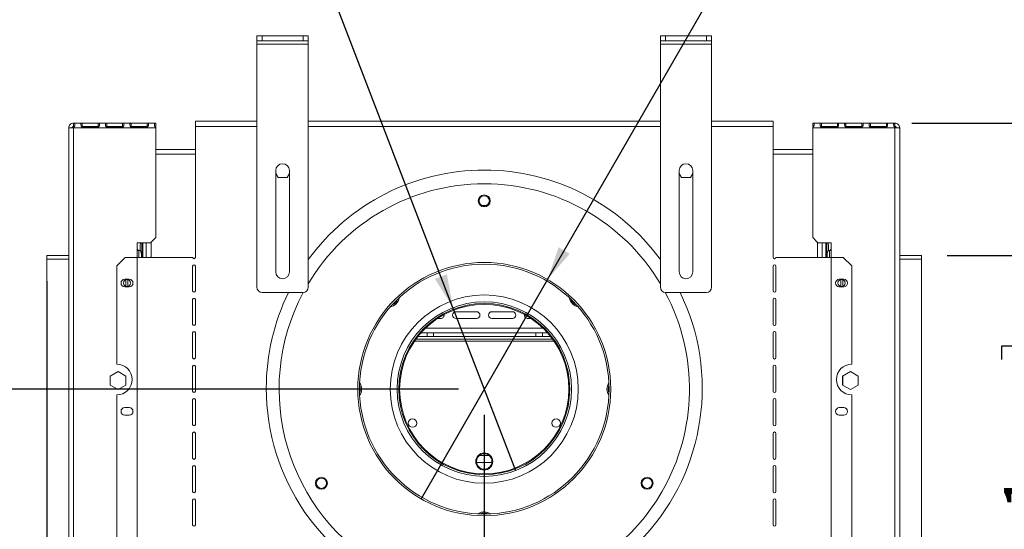
# Model space of a CAD drawing. Units: millimetres. Extents: x 6 to 258, y 9 to 200.
# Drawn here: x 54 to 93, y 39 to 59 of the extents above; entities that cross this region are included whole.
import ezdxf

# ---------------------------------------------------------------- set-up
doc = ezdxf.new("R2010")
doc.units = ezdxf.units.MM
doc.layers.add('FORMAT', color=7, linetype='Continuous')
doc.styles.add('SLDTEXTSTYLE1', font='TXT', dxfattribs={"width": 0.75})
doc.dimstyles.new('SLDDIMSTYLE0', dxfattribs={"dimtxt": 2.645833, "dimasz": 1.3, "dimexe": 0, "dimexo": 0.0625, "dimgap": 0.661458, "dimtad": 1, "dimdec": 6, "dimlfac": 15, "dimrnd": 1e-09, "dimzin": 12, "dimdsep": 46, "dimtxsty": 'SLDTEXTSTYLE1', "dimsah": 1, "dimcen": 0.09, "dimadec": 0, "dimazin": 3, "dimtfac": 1, "dimtdec": 0, "dimtofl": 0, "dimtmove": 0, "dimatfit": 3, "dimfxl": 0, "dimfrac": 2, "dimtolj": 1, "dimtzin": 12, "dimarcsym": 0})
doc.dimstyles.new('SLDDIMSTYLE2', dxfattribs={"dimtxt": 2.645833, "dimasz": 1.3, "dimexe": 0, "dimexo": 0.0625, "dimgap": 0.661458, "dimtad": 1, "dimdec": 0, "dimlfac": 15, "dimrnd": 1e-09, "dimzin": 12, "dimdsep": 46, "dimtxsty": 'SLDTEXTSTYLE1', "dimblk1": 'NONE', "dimsah": 1, "dimcen": 0, "dimadec": 0, "dimazin": 3, "dimtfac": 1, "dimtdec": 0, "dimtmove": 0, "dimatfit": 3, "dimldrblk": 'NONE', "dimfxl": 0, "dimfrac": 2, "dimtolj": 1, "dimtzin": 12, "dimarcsym": 0})

# ---------------------------------------------------------------- blocks, each defined once
blk = doc.blocks.new('_D_4')
at = {"layer": 'FORMAT'}
for p, q in [((89.057, 55.123), (112.43, 55.123)), ((111.43, 29.571), (111.43, 55.123)), ((102.427, 46.006), (102.427, 46.543)), ((102.427, 46.543), (107.366, 46.543)), ((107.366, 46.543), (107.366, 46.006)), ((102.972, 42.661), (106.821, 40.352)), ((102.427, 35.557), (102.427, 35.02)), ((107.366, 35.02), (107.366, 35.557)), ((102.427, 35.02), (107.366, 35.02)), ((90.43, 29.571), (112.43, 29.571))]:
    blk.add_line(p, q, dxfattribs=at)
for points in [[(111.43, 55.123), (111.18, 53.823), (111.68, 53.823)], [(111.43, 29.571), (111.68, 30.871), (111.18, 30.871)]]:
    blk.add_solid(points, dxfattribs=at)
at = {"layer": 'FORMAT', "attachment_point": 1, "rotation": 90, "style": 'SLDTEXTSTYLE1'}
for s, insert, char_height in [('383mm', (108.02, 34.542), 2.6458), ('"', (103.444, 44.243), 2.646), ('16', (104.978, 41.506), 1.8521), ('1', (102.509, 40.138), 1.852), ('15', (103.444, 36.228), 2.6458)]:
    blk.add_mtext(s, dxfattribs=dict(at, insert=insert, char_height=char_height))
blk = doc.blocks.new('_D_5')
at = {"layer": 'FORMAT'}
for p, q in [((90.43, 49.958), (102.569, 49.958)), ((101.569, 29.571), (101.569, 49.958)), ((92.566, 45.91), (92.566, 46.446)), ((92.566, 46.446), (97.505, 46.446)), ((97.505, 46.446), (97.505, 45.91)), ((93.111, 42.564), (96.959, 40.255)), ((92.566, 35.461), (92.566, 34.924)), ((97.505, 34.924), (97.505, 35.461)), ((92.566, 34.924), (97.505, 34.924)), ((90.43, 29.571), (102.569, 29.571))]:
    blk.add_line(p, q, dxfattribs=at)
for points in [[(101.569, 49.958), (101.319, 48.658), (101.819, 48.658)], [(101.569, 29.571), (101.819, 30.871), (101.319, 30.871)]]:
    blk.add_solid(points, dxfattribs=at)
at = {"layer": 'FORMAT', "attachment_point": 1, "rotation": 90, "style": 'SLDTEXTSTYLE1'}
for s, insert, char_height in [('306mm', (98.158, 34.446), 2.6458), ('"', (93.583, 44.147), 2.646), ('16', (95.117, 41.41), 1.8521), ('1', (92.648, 40.041), 1.852), ('12', (93.583, 36.131), 2.6458)]:
    blk.add_mtext(s, dxfattribs=dict(at, insert=insert, char_height=char_height))
blk = doc.blocks.new('_D_6')
at = {"layer": 'FORMAT'}
for p, q in [((55.324, 48.958), (55.324, 18.571)), ((72.377, 43.758), (72.377, 18.571)), ((59.747, 28.574), (59.211, 28.574)), ((59.211, 28.574), (59.211, 23.635)), ((70.197, 28.574), (70.733, 28.574)), ((70.733, 28.574), (70.733, 23.635)), ((66.851, 28.029), (64.542, 24.181)), ((59.211, 23.635), (59.747, 23.635)), ((70.733, 23.635), (70.197, 23.635)), ((55.324, 19.571), (72.377, 19.571))]:
    blk.add_line(p, q, dxfattribs=at)
for points in [[(55.324, 19.571), (56.624, 19.321), (56.624, 19.821)], [(72.377, 19.571), (71.077, 19.821), (71.077, 19.321)]]:
    blk.add_solid(points, dxfattribs=at)
at = {"layer": 'FORMAT', "attachment_point": 1, "style": 'SLDTEXTSTYLE1'}
for s, insert, char_height in [('1', (64.328, 28.492), 1.852), ('"', (68.433, 27.557), 2.646), ('10', (60.418, 27.557), 2.6458), ('16', (65.696, 26.023), 1.8521), ('256mm', (58.732, 22.982), 2.6458)]:
    blk.add_mtext(s, dxfattribs=dict(at, insert=insert, char_height=char_height))
blk = doc.blocks.new('_D_7')
at = {"layer": 'FORMAT'}
for p, q in [((71.377, 44.758), (49.349, 44.758)), ((50.349, 29.571), (50.349, 44.758)), ((41.346, 42.949), (41.346, 43.485)), ((41.346, 43.485), (46.285, 43.485)), ((46.285, 43.485), (46.285, 42.949)), ((41.891, 39.603), (45.739, 37.294)), ((41.346, 33.086), (41.346, 32.55)), ((46.285, 32.55), (46.285, 33.086)), ((41.346, 32.55), (46.285, 32.55)), ((54.324, 29.571), (49.349, 29.571))]:
    blk.add_line(p, q, dxfattribs=at)
for points in [[(50.349, 44.758), (50.099, 43.458), (50.599, 43.458)], [(50.349, 29.571), (50.599, 30.871), (50.099, 30.871)]]:
    blk.add_solid(points, dxfattribs=at)
at = {"layer": 'FORMAT', "attachment_point": 1, "rotation": 90, "style": 'SLDTEXTSTYLE1'}
for s, insert, char_height in [('228mm', (46.938, 31.778), 2.6458), ('"', (42.363, 41.186), 2.646), ('16', (43.897, 38.449), 1.8521), ('15', (41.428, 35.712), 1.8521), ('8', (42.363, 33.757), 2.646)]:
    blk.add_mtext(s, dxfattribs=dict(at, insert=insert, char_height=char_height))
blk = doc.blocks.new('_D_8')
at = {"layer": 'FORMAT', "color": 7}
for p, q in [((82.664, 80.474), (82.932, 80.939)), ((82.932, 80.939), (87.209, 78.47)), ((74.844, 49.03), (92.067, 78.862)), ((87.209, 78.47), (86.941, 78.005)), ((81.463, 77.304), (83.642, 73.38)), ((77.733, 71.933), (77.464, 71.468)), ((77.464, 71.468), (81.741, 68.999)), ((81.741, 68.999), (82.01, 69.463)), ((74.844, 49.03), (69.91, 40.485))]:
    blk.add_line(p, q, dxfattribs=at)
blk.add_solid([(74.844, 49.03), (75.71, 50.031), (75.277, 50.281)], dxfattribs=at)
at = {"layer": 'FORMAT', "color": 7, "attachment_point": 1, "rotation": 60, "style": 'SLDTEXTSTYLE1'}
for s, insert, char_height in [('148mm', (82.92, 69.733), 2.6458), ('"', (82.663, 78.439), 2.646), ('16', (82.623, 75.301), 1.8521), ('13', (79.116, 74.166), 1.8521), ('5', (78.949, 72.005), 2.646), ('%%c', (80.923, 66.274), 2.6458)]:
    blk.add_mtext(s, dxfattribs=dict(at, insert=insert, char_height=char_height))
blk = doc.blocks.new('_NONE')
blk = doc.blocks.new('_D_9')
at = {"layer": 'FORMAT', "color": 7}
for p, q in [((71.154, 47.93), (59.501, 78.158)), ((69.146, 75.975), (65.223, 74.463)), ((69.339, 75.475), (69.146, 75.975)), ((65.223, 74.463), (65.416, 73.962)), ((70.918, 71.379), (71.111, 70.879)), ((71.111, 70.879), (67.188, 69.367)), ((67.188, 69.367), (66.995, 69.867)), ((71.154, 47.93), (73.6, 41.585))]:
    blk.add_line(p, q, dxfattribs=at)
blk.add_solid([(71.154, 47.93), (70.92, 49.233), (70.453, 49.053)], dxfattribs=at)
at = {"layer": 'FORMAT', "color": 7, "char_height": 2.6458, "attachment_point": 1, "rotation": 291.0821, "style": 'SLDTEXTSTYLE1'}
for s, insert in [('%%c', (62.633, 79.365)), ('102mm', (64.07, 75.639)), ('4"', (68.84, 74.563))]:
    blk.add_mtext(s, dxfattribs=dict(at, insert=insert))

msp = doc.modelspace()

# ---------------------------------------------------------------- linework, layer by layer
at = {"color": 7, "linetype": 'Continuous', "lineweight": 15}
for p, q in [((63.51018858, 58.32439594), (63.51018858, 58.52439594)), ((63.51018858, 58.52439594), (63.71018858, 58.52439594)), ((63.71018858, 58.52439594), (63.71018858, 58.32439594)), ((63.71018858, 58.52439594), (65.31018858, 58.52439594)), ((65.31018858, 58.32439594), (65.31018858, 58.52439594)), ((65.31018858, 58.52439594), (65.51018858, 58.52439594)), ((65.51018858, 58.52439594), (65.51018858, 58.32439594)), ((79.24352192, 58.32439594), (79.24352192, 58.52439594)), ((79.24352192, 58.52439594), (79.44352192, 58.52439594)), ((79.44352192, 58.52439594), (79.44352192, 58.32439594)), ((79.44352192, 58.52439594), (81.04352192, 58.52439594)), ((81.04352192, 58.32439594), (81.04352192, 58.52439594)), ((81.04352192, 58.52439594), (81.24352192, 58.52439594)), ((81.24352192, 58.52439594), (81.24352192, 58.32439594)), ((63.71018858, 58.32439594), (63.51018858, 58.32439594)), ((63.51018858, 58.19106261), (63.51018858, 58.32439594)), ((63.51018858, 58.19106261), (65.51018858, 58.19106261)), ((63.51018858, 48.72439594), (63.51018858, 58.19106261)), ((63.71018858, 58.32439594), (65.31018858, 58.32439594)), ((65.51018858, 58.32439594), (65.31018858, 58.32439594)), ((65.51018858, 58.19106261), (65.51018858, 58.32439594)), ((65.51018858, 48.72439594), (65.51018858, 58.19106261)), ((79.44352192, 58.32439594), (79.24352192, 58.32439594)), ((79.24352192, 58.19106261), (79.24352192, 58.32439594)), ((79.24352192, 58.19106261), (81.24352192, 58.19106261)), ((79.24352192, 48.72439594), (79.24352192, 58.19106261)), ((79.44352192, 58.32439594), (81.04352192, 58.32439594)), ((81.24352192, 58.32439594), (81.04352192, 58.32439594)), ((81.24352192, 58.19106261), (81.24352192, 58.32439594)), ((81.24352192, 48.72439594), (81.24352192, 58.19106261)), ((56.17685525, 54.93772927), (56.31018858, 54.93772927)), ((56.17685525, 54.93772927), (56.17685525, 54.92830118)), ((56.17685525, 30.61106261), (56.17685525, 54.92830118)), ((56.36352192, 55.12439594), (59.56352192, 55.12439594)), ((56.36352192, 55.12279898), (56.36352192, 55.12439594)), ((56.36352192, 55.12279898), (56.36352192, 54.99060633)), ((56.36352192, 54.93772927), (56.36352192, 54.96209416)), ((56.36352192, 54.93772927), (59.56352192, 54.93772927)), ((56.36352192, 54.93772927), (56.36352192, 30.61106261)), ((57.31907747, 55.12279898), (56.69685525, 55.12279898)), ((56.69685525, 55.12279898), (56.69685525, 54.99060633)), ((57.31907747, 54.99060633), (56.69685525, 54.99060633)), ((56.69685525, 54.96209416), (57.31907747, 54.96209416)), ((57.31907747, 55.12279898), (57.31907747, 54.99060633)), ((58.27463303, 55.12279898), (57.6524108, 55.12279898)), ((57.6524108, 55.12279898), (57.6524108, 54.99060633)), ((58.27463303, 54.99060633), (57.6524108, 54.99060633)), ((57.6524108, 54.96209416), (58.27463303, 54.96209416)), ((58.27463303, 55.12279898), (58.27463303, 54.99060633)), ((59.23018858, 55.12279898), (58.60796636, 55.12279898)), ((58.60796636, 55.12279898), (58.60796636, 54.99060633)), ((59.23018858, 54.99060633), (58.60796636, 54.99060633)), ((58.60796636, 54.96209416), (59.23018858, 54.96209416)), ((59.23018858, 55.12279898), (59.23018858, 54.99060633)), ((59.56352192, 55.12439594), (59.56352192, 55.12279898)), ((59.56352192, 55.12279898), (59.56352192, 54.99060633)), ((59.56352192, 54.96209416), (59.56352192, 54.93772927)), ((59.56352192, 54.93772927), (59.56352192, 50.65772927)), ((61.11018858, 55.19106261), (61.11018858, 54.99106261)), ((61.11018858, 55.19106261), (63.51018858, 55.19106261)), ((61.11018858, 54.99106261), (61.11018858, 49.89106261)), ((65.51018858, 55.19106261), (79.24352192, 55.19106261)), ((81.24352192, 55.19106261), (83.64352192, 55.19106261)), ((83.64352192, 55.19106261), (83.64352192, 54.99106261)), ((83.64352192, 54.99106261), (83.64352192, 49.89106261)), ((85.19018858, 55.12279898), (85.19018858, 55.12439594)), ((88.39018858, 55.12439594), (85.19018858, 55.12439594)), ((85.19018858, 55.12279898), (85.19018858, 54.99060633)), ((85.19018858, 54.93772927), (85.19018858, 54.96209416)), ((88.39018858, 54.93772927), (85.19018858, 54.93772927)), ((85.19018858, 54.93772927), (85.19018858, 50.65772927)), ((86.14574414, 55.12279898), (85.52352192, 55.12279898)), ((85.52352192, 55.12279898), (85.52352192, 54.99060633)), ((86.14574414, 54.99060633), (85.52352192, 54.99060633)), ((85.52352192, 54.96209416), (86.14574414, 54.96209416)), ((86.14574414, 55.12279898), (86.14574414, 54.99060633)), ((87.10129969, 55.12279898), (86.47907747, 55.12279898)), ((86.47907747, 55.12279898), (86.47907747, 54.99060633)), ((87.10129969, 54.99060633), (86.47907747, 54.99060633)), ((86.47907747, 54.96209416), (87.10129969, 54.96209416)), ((87.10129969, 55.12279898), (87.10129969, 54.99060633)), ((88.05685525, 55.12279898), (87.43463303, 55.12279898)), ((87.43463303, 55.12279898), (87.43463303, 54.99060633)), ((88.05685525, 54.99060633), (87.43463303, 54.99060633)), ((87.43463303, 54.96209416), (88.05685525, 54.96209416)), ((88.05685525, 55.12279898), (88.05685525, 54.99060633)), ((88.39018858, 55.12439594), (88.39018858, 55.12279898)), ((88.39018858, 55.12279898), (88.39018858, 54.99060633)), ((88.39018858, 54.96209416), (88.39018858, 54.93772927)), ((88.39018858, 30.61106261), (88.39018858, 54.93772927)), ((88.57685525, 54.93772927), (88.44352192, 54.93772927)), ((88.57685525, 54.92830118), (88.57685525, 54.93772927)), ((88.57685525, 54.92830118), (88.57685525, 30.61106261)), ((61.11018858, 54.09106261), (59.56352192, 54.09106261)), ((85.19018858, 54.09106261), (83.64352192, 54.09106261)), ((64.24352192, 49.32439594), (64.24352192, 53.27106261)), ((64.335059, 53.00106261), (64.24352192, 53.15960949)), ((64.68531816, 53.00106261), (64.335059, 53.00106261)), ((64.77685525, 53.15960949), (64.68531816, 53.00106261)), ((64.77685525, 53.27106261), (64.77685525, 49.32439594)), ((79.97685525, 49.32439594), (79.97685525, 53.27106261)), ((79.97685525, 53.15960949), (80.06839233, 53.00106261)), ((80.06839233, 53.00106261), (80.4186515, 53.00106261)), ((80.4186515, 53.00106261), (80.51018858, 53.15960949)), ((80.51018858, 53.27106261), (80.51018858, 49.32439594)), ((72.44865745, 51.90439594), (72.30505305, 51.90439594)), ((58.84352192, 48.45772927), (58.84352192, 50.45772927)), ((58.84352192, 50.45772927), (59.36352192, 50.45772927)), ((58.95352192, 50.37690653), (58.95352192, 50.19023986)), ((58.97685525, 50.44856849), (58.97685525, 50.45772927)), ((59.02352192, 50.45772927), (59.02352192, 50.01857319)), ((59.06018858, 50.45772927), (59.06018858, 49.89106261)), ((59.19352192, 50.45772927), (59.19352192, 49.89106261)), ((59.36352192, 50.45772927), (59.56352192, 50.65772927)), ((85.19018858, 50.65772927), (85.39018858, 50.45772927)), ((85.39018858, 50.45772927), (85.91018858, 50.45772927)), ((85.56018858, 50.45772927), (85.56018858, 49.89106261)), ((85.69352192, 50.45772927), (85.69352192, 49.89106261)), ((85.73018858, 50.37176748), (85.73018858, 50.45772927)), ((85.73018858, 50.01857319), (85.73018858, 50.37176748)), ((85.77685525, 50.44856849), (85.77685525, 50.45772927)), ((85.80018858, 50.31463533), (85.80018858, 50.37690653)), ((85.80018858, 50.19023986), (85.80018858, 50.31463533)), ((85.91018858, 50.45772927), (85.91018858, 48.45772927)), ((56.17685525, 49.95772927), (55.32352192, 49.95772927)), ((55.32352192, 49.82439594), (55.32352192, 49.95772927)), ((58.84352192, 50.21106261), (58.89685525, 50.15772927)), ((58.84352192, 50.19106261), (58.85867343, 50.15772927)), ((58.85867343, 50.15772927), (58.91018858, 50.15772927)), ((58.91018858, 50.15772927), (58.96313782, 50.15772927)), ((58.91018858, 49.89106261), (58.91018858, 50.15772927)), ((59.01018858, 50.04354302), (59.01018858, 49.89106261)), ((59.02352192, 50.01857319), (59.06018858, 50.01857319)), ((59.04352192, 50.01106261), (59.04352192, 50.01857319)), ((59.04352192, 49.89106261), (59.04352192, 50.01106261)), ((85.69352192, 50.01857319), (85.73018858, 50.01857319)), ((85.71018858, 50.01857319), (85.71018858, 50.01106261)), ((85.71018858, 50.01106261), (85.71018858, 49.89106261)), ((85.74352192, 49.89106261), (85.74352192, 50.04354302)), ((85.79057268, 50.15772927), (85.84352192, 50.15772927)), ((85.84352192, 50.15772927), (85.84352192, 49.89106261)), ((85.84352192, 50.15772927), (85.89503707, 50.15772927)), ((85.85685525, 50.15772927), (85.91018858, 50.21106261)), ((85.89503707, 50.15772927), (85.91018858, 50.19106261)), ((89.43018858, 49.95772927), (88.57685525, 49.95772927)), ((89.43018858, 49.82439594), (89.43018858, 49.95772927)), ((55.32352192, 49.82439594), (55.32352192, 29.57106261)), ((56.17685525, 49.82439594), (55.32352192, 49.82439594)), ((58.37685525, 49.89106261), (58.04352192, 49.55772927)), ((58.04352192, 45.73106261), (58.04352192, 49.55772927)), ((58.37685525, 49.89106261), (61.00352192, 49.89106261)), ((61.00352192, 49.55106261), (61.00352192, 48.58809964)), ((61.11018858, 48.58809964), (61.11018858, 49.55106261)), ((83.64352192, 48.58809964), (83.64352192, 49.55106261)), ((86.37685525, 49.89106261), (83.75018858, 49.89106261)), ((83.75018858, 49.55106261), (83.75018858, 48.58809964)), ((86.71018858, 49.55772927), (86.37685525, 49.89106261)), ((86.71018858, 45.73106261), (86.71018858, 49.55772927)), ((89.43018858, 49.82439594), (88.57685525, 49.82439594)), ((89.43018858, 29.57106261), (89.43018858, 49.82439594)), ((58.53018858, 49.03772927), (58.35685525, 49.03772927)), ((58.39685525, 49.02305587), (58.39685525, 48.75906934)), ((58.47685525, 48.75508875), (58.47685525, 49.02703646)), ((86.22352192, 49.03772927), (86.39685525, 49.03772927)), ((86.27685525, 49.02703646), (86.27685525, 48.75508875)), ((86.35685525, 48.75906934), (86.35685525, 49.02305587)), ((58.53018858, 48.74439594), (58.35685525, 48.74439594)), ((58.84352192, 36.32439594), (58.84352192, 48.45772927)), ((63.71018858, 48.52439594), (65.31018858, 48.52439594)), ((79.44352192, 48.52439594), (81.04352192, 48.52439594)), ((85.91018858, 48.45772927), (85.91018858, 36.32439594)), ((86.22352192, 48.74439594), (86.39685525, 48.74439594)), ((61.00352192, 48.24809964), (61.00352192, 47.28513668)), ((61.11018858, 47.28513668), (61.11018858, 48.24809964)), ((68.96883039, 48.18727111), (68.92893476, 48.1486721)), ((68.98231029, 48.24112124), (68.96883039, 48.18727111)), ((75.78488011, 48.18727111), (75.7714002, 48.24112124)), ((75.82477574, 48.1486721), (75.78488011, 48.18727111)), ((83.64352192, 47.28513668), (83.64352192, 48.24809964)), ((83.75018858, 48.24809964), (83.75018858, 47.28513668)), ((72.07685525, 47.77439594), (71.27685525, 47.77439594)), ((73.47685525, 47.77439594), (72.67685525, 47.77439594)), ((70.55271161, 47.50772927), (70.67685525, 47.50772927)), ((71.27685525, 47.50772927), (72.07685525, 47.50772927)), ((72.67685525, 47.50772927), (73.47685525, 47.50772927)), ((74.07685525, 47.50772927), (74.20099888, 47.50772927)), ((61.00352192, 46.94513668), (61.00352192, 45.98217372)), ((61.11018858, 45.98217372), (61.11018858, 46.94513668)), ((69.90785242, 46.94725549), (74.84585807, 46.94725549)), ((70.14352192, 46.94725549), (70.14352192, 46.80306261)), ((70.39352192, 46.80306261), (70.39352192, 46.94725549)), ((74.39352192, 46.94725549), (74.39352192, 46.80306261)), ((74.64352192, 46.80306261), (74.64352192, 46.94725549)), ((83.64352192, 45.98217372), (83.64352192, 46.94513668)), ((83.75018858, 46.94513668), (83.75018858, 45.98217372)), ((75.04250305, 46.70306261), (69.71120744, 46.70306261)), ((74.96656789, 46.80306261), (69.78714261, 46.80306261)), ((57.79352192, 45.26619219), (58.09685525, 45.44132177)), ((58.09685525, 45.44132177), (58.40018858, 45.26619219)), ((61.00352192, 45.64217372), (61.00352192, 44.67921076)), ((61.11018858, 44.67921076), (61.11018858, 45.64217372)), ((83.64352192, 44.67921076), (83.64352192, 45.64217372)), ((83.75018858, 45.64217372), (83.75018858, 44.67921076)), ((86.65685525, 45.44132177), (86.35352192, 45.26619219)), ((86.96018858, 45.26619219), (86.65685525, 45.44132177)), ((57.79352192, 44.91593303), (57.79352192, 45.26619219)), ((58.39685525, 45.26811669), (58.39685525, 44.91400853)), ((58.40018858, 45.26619219), (58.40018858, 44.91593303)), ((86.35352192, 45.26619219), (86.35352192, 44.91593303)), ((86.35685525, 44.91400853), (86.35685525, 45.26811669)), ((86.96018858, 44.91593303), (86.96018858, 45.26619219)), ((58.09685525, 44.74080344), (57.79352192, 44.91593303)), ((58.40018858, 44.91593303), (58.09685525, 44.74080344)), ((67.51352192, 44.90971612), (67.51352192, 44.60574243)), ((77.24018858, 44.60574243), (77.24018858, 44.90971612)), ((86.35352192, 44.91593303), (86.65685525, 44.74080344)), ((86.65685525, 44.74080344), (86.96018858, 44.91593303)), ((58.04352192, 38.22439594), (58.04352192, 44.53106261)), ((61.00352192, 44.33921076), (61.00352192, 43.37624779)), ((61.11018858, 43.37624779), (61.11018858, 44.33921076)), ((83.64352192, 43.37624779), (83.64352192, 44.33921076)), ((83.75018858, 44.33921076), (83.75018858, 43.37624779)), ((86.71018858, 38.22439594), (86.71018858, 44.53106261)), ((58.53018858, 44.03772927), (58.35685525, 44.03772927)), ((86.22352192, 44.03772927), (86.39685525, 44.03772927)), ((58.53018858, 43.74439594), (58.35685525, 43.74439594)), ((86.22352192, 43.74439594), (86.39685525, 43.74439594)), ((61.00352192, 43.03624779), (61.00352192, 42.07328483)), ((61.11018858, 42.07328483), (61.11018858, 43.03624779)), ((83.64352192, 42.07328483), (83.64352192, 43.03624779)), ((83.75018858, 43.03624779), (83.75018858, 42.07328483)), ((72.67499765, 41.90306261), (72.07871285, 41.90306261)), ((72.56541706, 42.16972927), (72.18829344, 42.16972927)), ((61.00352192, 41.73328483), (61.00352192, 40.77032187)), ((61.11018858, 40.77032187), (61.11018858, 41.73328483)), ((83.64352192, 40.77032187), (83.64352192, 41.73328483)), ((83.75018858, 41.73328483), (83.75018858, 40.77032187)), ((61.00352192, 40.43032187), (61.00352192, 39.4673589)), ((61.11018858, 39.4673589), (61.11018858, 40.43032187)), ((83.64352192, 39.4673589), (83.64352192, 40.43032187)), ((83.75018858, 40.43032187), (83.75018858, 39.4673589)), ((72.32347971, 39.92081876), (72.37685525, 39.93606988)), ((72.32347971, 39.92081876), (72.37685525, 39.93606988)), ((72.37685525, 39.93606988), (72.43023078, 39.92081876)), ((72.37685525, 39.93606988), (72.43023078, 39.92081876)), ((72.15185525, 39.91410737), (72.12536955, 39.89756473))]:
    msp.add_line(p, q, dxfattribs=at)
at = {"color": 8, "linetype": 'Continuous', "lineweight": 15}
for p, q in [((61.11018858, 54.99106261), (63.51018858, 54.99106261)), ((65.51018858, 54.99106261), (79.24352192, 54.99106261)), ((81.24352192, 54.99106261), (83.64352192, 54.99106261)), ((61.11018858, 53.90439594), (59.56352192, 53.90439594)), ((85.19018858, 53.90439594), (83.64352192, 53.90439594)), ((59.38018858, 50.47439594), (59.38018858, 49.89106261)), ((85.37352192, 49.89106261), (85.37352192, 50.47439594)), ((59.06018858, 50.01106261), (59.04352192, 50.01106261)), ((85.69352192, 50.01106261), (85.71018858, 50.01106261)), ((68.92893476, 48.1486721), (68.83312109, 48.09335405)), ((68.91301505, 48.17624584), (68.92893476, 48.1486721)), ((68.98231029, 48.24112124), (68.97826365, 48.24112124)), ((68.98231029, 48.24506479), (68.98231029, 48.24112124)), ((75.7714002, 48.24112124), (75.7714002, 48.24506479)), ((75.77544685, 48.24112124), (75.7714002, 48.24112124)), ((75.82477574, 48.1486721), (75.84069545, 48.17624584)), ((75.9205894, 48.09335405), (75.82477574, 48.1486721)), ((70.08348708, 47.13058882), (74.67022342, 47.13058882)), ((75.10136548, 46.61972927), (69.65234502, 46.61972927)), ((72.27382957, 39.89215324), (72.32347971, 39.92081876)), ((72.34058139, 39.89119779), (72.32347971, 39.92081876)), ((72.41312911, 39.89119779), (72.43023078, 39.92081876)), ((72.43023078, 39.92081876), (72.47988092, 39.89215324))]:
    msp.add_line(p, q, dxfattribs=at)
at = {"color": 7, "linetype": 'Continuous', "lineweight": 15}
for centre, radius in [((72.37685525, 52.09106261), 0.23333333), ((72.37685525, 52.09106261), 0.2), ((72.37685525, 44.75772927), 4.93333333), ((72.37685525, 44.75772927), 4.86666667), ((58.44352192, 48.89106261), 0.14), ((86.31018858, 48.89106261), 0.14), ((72.37685525, 44.75772927), 3.66666667), ((72.37685525, 44.75772927), 3.4), ((72.37685525, 44.75772927), 3.33333333), ((72.37685525, 44.75772927), 3.3), ((69.57685525, 43.43639594), 0.16666667), ((75.17685525, 43.43639594), 0.16666667), ((72.37685525, 41.93639594), 0.33333333), ((72.37685525, 41.93639594), 0.3), ((66.02600229, 41.09106261), 0.23333333), ((66.02600229, 41.09106261), 0.2), ((78.72770821, 41.09106261), 0.23333333), ((78.72770821, 41.09106261), 0.2)]:
    msp.add_circle(centre, radius, dxfattribs=at)
for centre, radius, start, end in [((64.51018858, 53.27106261), 0.26666667, 0, 180), ((80.24352192, 53.27106261), 0.26666667, 0, 180), ((72.37685525, 44.79106261), 8.5, 36.114267787, 143.885732213), ((72.37685525, 44.75772927), 8, 30.87003845, 149.12996155), ((59.68955365, 50.17688226), 0.76272696, 158.394466053, 164.79645731), ((85.06415685, 50.17688226), 0.76272696, 15.20354269, 21.605533947), ((59.68955365, 50.39026412), 0.76272696, 195.20354269, 209.164484001), ((59.23018858, 50.01106261), 0.18666667, 180, 204.395752112), ((85.52352192, 50.01106261), 0.18666667, 335.604247888, 0), ((85.06415685, 50.39026412), 0.76272696, 330.835515999, 344.79645731), ((61.05685525, 49.89106261), 0.05333333, 180, 0), ((61.05685525, 49.55106261), 0.05333333, 0, 180), ((83.69685525, 49.89106261), 0.05333333, 180, 0), ((83.69685525, 49.55106261), 0.05333333, 0, 180), ((64.51018858, 49.32439594), 0.26666667, 180, 0), ((80.24352192, 49.32439594), 0.26666667, 180, 0), ((58.35685525, 48.89106261), 0.14666667, 90, 270), ((58.53018858, 48.89106261), 0.14666667, 270, 90), ((86.22352192, 48.89106261), 0.14666667, 90, 270), ((86.39685525, 48.89106261), 0.14666667, 270, 90), ((61.05685525, 48.58809964), 0.05333333, 180, 0), ((63.71018858, 48.72439594), 0.2, 180, 270), ((72.37685525, 44.79106261), 8.5, 180, 26.053849543), ((72.37685525, 44.79106261), 8.5, 153.946150457, 180), ((72.37685525, 44.75772927), 8, 151.909952614, 330), ((65.31018858, 48.72439594), 0.2, 270, 0), ((79.44352192, 48.72439594), 0.2, 180, 270), ((72.37685525, 44.75772927), 8, 330, 28.090047386), ((81.04352192, 48.72439594), 0.2, 270, 0), ((83.69685525, 48.58809964), 0.05333333, 180, 0), ((61.05685525, 48.24809964), 0.05333333, 0, 180), ((68.61231029, 48.39310808), 0.45, 282.023204757, 349.976795243), ((76.1414002, 48.39310808), 0.45, 190.023204757, 257.976795243), ((83.69685525, 48.24809964), 0.05333333, 0, 180), ((70.67685525, 47.64106261), 0.13333333, 270, 8.729424079), ((71.27685525, 47.64106261), 0.13333333, 90, 270), ((72.07685525, 47.64106261), 0.13333333, 270, 90), ((72.67685525, 47.64106261), 0.13333333, 90, 270), ((73.47685525, 47.64106261), 0.13333333, 270, 90), ((74.07685525, 47.64106261), 0.13333333, 171.270575921, 270), ((61.05685525, 47.28513668), 0.05333333, 180, 0), ((83.69685525, 47.28513668), 0.05333333, 180, 0), ((61.05685525, 46.94513668), 0.05333333, 0, 180), ((83.69685525, 46.94513668), 0.05333333, 0, 180), ((58.04352192, 45.13106261), 0.6, 270, 90), ((61.05685525, 45.98217372), 0.05333333, 180, 0), ((61.05685525, 45.64217372), 0.05333333, 0, 180), ((83.69685525, 45.98217372), 0.05333333, 180, 0), ((83.69685525, 45.64217372), 0.05333333, 0, 180), ((86.71018858, 45.13106261), 0.6, 90, 270), ((67.14352192, 44.75772927), 0.45, 326.023204757, 33.976795243), ((77.61018858, 44.75772927), 0.45, 146.023204757, 213.976795243), ((61.05685525, 44.67921076), 0.05333333, 180, 0), ((67.14352192, 44.75772927), 0.4, 337.668354991, 22.331645009), ((77.61018858, 44.75772927), 0.4, 157.668354991, 202.331645009), ((83.69685525, 44.67921076), 0.05333333, 180, 0), ((61.05685525, 44.33921076), 0.05333333, 0, 180), ((83.69685525, 44.33921076), 0.05333333, 0, 180), ((58.35685525, 43.89106261), 0.14666667, 90, 270), ((58.53018858, 43.89106261), 0.14666667, 270, 90), ((86.22352192, 43.89106261), 0.14666667, 90, 270), ((86.39685525, 43.89106261), 0.14666667, 270, 90), ((61.05685525, 43.37624779), 0.05333333, 180, 0), ((61.05685525, 43.03624779), 0.05333333, 0, 180), ((83.69685525, 43.37624779), 0.05333333, 180, 0), ((83.69685525, 43.03624779), 0.05333333, 0, 180), ((61.05685525, 42.07328483), 0.05333333, 180, 0), ((83.69685525, 42.07328483), 0.05333333, 180, 0), ((61.05685525, 41.73328483), 0.05333333, 0, 180), ((83.69685525, 41.73328483), 0.05333333, 0, 180), ((61.05685525, 40.77032187), 0.05333333, 180, 0), ((83.69685525, 40.77032187), 0.05333333, 180, 0), ((61.05685525, 40.43032187), 0.05333333, 0, 180), ((83.69685525, 40.43032187), 0.05333333, 0, 180), ((72.37685525, 39.52439594), 0.45, 56.023204757, 123.976795243), ((72.37685525, 39.52439594), 0.45, 56.023204757, 120), ((61.05685525, 39.4673589), 0.05333333, 180, 0), ((83.69685525, 39.4673589), 0.05333333, 180, 360)]:
    msp.add_arc(centre, radius, start, end, dxfattribs=at)
at = {"color": 8, "linetype": 'Continuous', "lineweight": 15}
for centre, start, end in [((68.61231029, 48.39310808), 293.334560889, 322.331645009), ((76.1414002, 48.39310808), 217.668354991, 246.665439111), ((72.37685525, 39.52439594), 97.668354991, 112.665439111), ((72.37685525, 39.52439594), 67.334560889, 82.331645009)]:
    msp.add_arc(centre, 0.4, start, end, dxfattribs=at)
at = {"color": 7, "linetype": 'Continuous', "lineweight": 15}
for points in [[(56.36352192, 55.12439594), (56.33906167, 55.12159005), (56.29014117, 55.11597826), (56.22843945, 55.07281174), (56.18527293, 55.01111002), (56.17966114, 54.96218952), (56.17685525, 54.93772927)], [(56.17685525, 54.92830118), (56.17966114, 54.92908686), (56.18527293, 54.93065821), (56.22843945, 54.93301523), (56.29014117, 54.93537225), (56.33906167, 54.9369436), (56.36352192, 54.93772927)], [(56.36352192, 54.99106261), (56.35653327, 54.99026092), (56.34255599, 54.98865756), (56.32492692, 54.97632426), (56.31259363, 54.9586952), (56.31099027, 54.94471792), (56.31018858, 54.93772927)], [(88.57685525, 54.93772927), (88.57404935, 54.96218952), (88.56843757, 55.01111002), (88.52527105, 55.07281174), (88.46356933, 55.11597826), (88.41464883, 55.12159005), (88.39018858, 55.12439594)], [(88.44352192, 54.93772927), (88.44272023, 54.94471792), (88.44111686, 54.9586952), (88.42878357, 54.97632426), (88.41115451, 54.98865756), (88.39717722, 54.99026092), (88.39018858, 54.99106261)], [(88.39018858, 54.93772927), (88.41464883, 54.9369436), (88.46356933, 54.93537225), (88.52527105, 54.93301523), (88.56843757, 54.93065821), (88.57404935, 54.92908686), (88.57685525, 54.92830118)]]:
    msp.add_open_spline(points, degree=3, dxfattribs=at)
for points, knots in [([(56.36352192, 54.96209416), (56.36760678, 54.96396078), (56.37580231, 54.96770581), (56.39019353, 54.98009911), (56.40393038, 55.00285496), (56.41236466, 55.03634964), (56.41418228, 55.07188317), (56.41158435, 55.09957417), (56.40409488, 55.11342999), (56.39416435, 55.11895819), (56.38560618, 55.12120263), (56.37531468, 55.12241603), (56.36743535, 55.1226719), (56.36352192, 55.12279898)], [0, 0, 0, 0, 0.0477794657, 0.0958608497, 0.2014908053, 0.3316698404, 0.4941962943, 0.6748338875, 0.8119472545, 0.86658359, 0.9140992772, 0.9573355082, 1, 1, 1, 1]), ([(56.39371848, 54.98914566), (56.39081675, 54.98951105), (56.38142267, 54.99069397), (56.37083747, 54.99064215), (56.36352192, 54.99060633)], [0, 0, 0, 0, 0.3088889476, 1, 1, 1, 1]), ([(56.69685525, 55.12279898), (56.69277039, 55.12254143), (56.68457485, 55.12202469), (56.67018363, 55.11976388), (56.65644678, 55.11361706), (56.6480125, 55.09801431), (56.64619488, 55.0705453), (56.64879281, 55.03433384), (56.65628228, 55.00252039), (56.66621282, 54.98300401), (56.67477099, 54.9725074), (56.68506249, 54.96500221), (56.69294181, 54.9630592), (56.69685525, 54.96209416)], [0, 0, 0, 0, 0.0477794657, 0.0958608497, 0.2014908054, 0.3316698405, 0.4941962943, 0.6748338874, 0.8119472545, 0.86658359, 0.9140992772, 0.9573355082, 1, 1, 1, 1]), ([(56.69685525, 54.99060633), (56.68925126, 54.99058897), (56.67875669, 54.99056502), (56.66939952, 54.98925451), (56.66682221, 54.98889355)], [0, 0, 0, 0, 0.72456347092, 1, 1, 1, 1]), ([(57.31907747, 54.96209416), (57.32316233, 54.96396078), (57.33135787, 54.96770581), (57.34574909, 54.98009911), (57.35948594, 55.00285496), (57.36792022, 55.03634964), (57.36973784, 55.07188317), (57.36713991, 55.09957417), (57.35965044, 55.11342999), (57.3497199, 55.11895819), (57.34116173, 55.12120263), (57.33087023, 55.12241603), (57.32299091, 55.1226719), (57.31907747, 55.12279898)], [0, 0, 0, 0, 0.0477794657, 0.0958608497, 0.2014908053, 0.3316698404, 0.4941962943, 0.6748338875, 0.8119472545, 0.86658359, 0.9140992772, 0.9573355082, 1, 1, 1, 1]), ([(57.34927404, 54.98914566), (57.34637231, 54.98951105), (57.33697822, 54.99069397), (57.32639302, 54.99064215), (57.31907747, 54.99060633)], [0, 0, 0, 0, 0.3088889476, 1, 1, 1, 1]), ([(57.6524108, 55.12279898), (57.64832594, 55.12254143), (57.64013041, 55.12202469), (57.62573919, 55.11976388), (57.61200233, 55.11361706), (57.60356806, 55.09801431), (57.60175044, 55.0705453), (57.60434837, 55.03433384), (57.61183784, 55.00252039), (57.62176837, 54.98300401), (57.63032654, 54.9725074), (57.64061804, 54.96500221), (57.64849736, 54.9630592), (57.6524108, 54.96209416)], [0, 0, 0, 0, 0.0477794657, 0.0958608497, 0.2014908054, 0.3316698405, 0.4941962943, 0.6748338874, 0.8119472545, 0.86658359, 0.9140992772, 0.9573355082, 1, 1, 1, 1]), ([(57.6524108, 54.99060633), (57.64482527, 54.99056811), (57.63328689, 54.99050997), (57.62300208, 54.98903388), (57.6194787, 54.98852819)], [0, 0, 0, 0, 0.6574184328, 1, 1, 1, 1]), ([(58.27463303, 54.96209416), (58.27871789, 54.96396078), (58.28691342, 54.96770581), (58.30130465, 54.98009911), (58.3150415, 55.00285496), (58.32347577, 55.03634964), (58.32529339, 55.07188317), (58.32269546, 55.09957417), (58.31520599, 55.11342999), (58.30527546, 55.11895819), (58.29671729, 55.12120263), (58.28642579, 55.12241603), (58.27854647, 55.1226719), (58.27463303, 55.12279898)], [0, 0, 0, 0, 0.0477794657, 0.0958608497, 0.2014908053, 0.3316698404, 0.4941962943, 0.6748338875, 0.8119472545, 0.86658359, 0.9140992772, 0.9573355082, 1, 1, 1, 1]), ([(58.30482959, 54.98914566), (58.30192786, 54.98951105), (58.29253378, 54.99069397), (58.28194858, 54.99064215), (58.27463303, 54.99060633)], [0, 0, 0, 0, 0.3088889476, 1, 1, 1, 1]), ([(58.60796636, 55.12279898), (58.6038815, 55.12254143), (58.59568596, 55.12202469), (58.58129474, 55.11976388), (58.56755789, 55.11361706), (58.55912361, 55.09801431), (58.55730599, 55.0705453), (58.55990392, 55.03433384), (58.56739339, 55.00252039), (58.57732393, 54.98300401), (58.5858821, 54.9725074), (58.5961736, 54.96500221), (58.60405292, 54.9630592), (58.60796636, 54.96209416)], [0, 0, 0, 0, 0.0477794657, 0.0958608497, 0.2014908054, 0.3316698405, 0.4941962943, 0.6748338874, 0.8119472545, 0.86658359, 0.9140992772, 0.9573355082, 1, 1, 1, 1]), ([(58.60796636, 54.99060633), (58.60038082, 54.99056811), (58.58884245, 54.99050997), (58.57855764, 54.98903388), (58.57503425, 54.98852819)], [0, 0, 0, 0, 0.6574184328, 1, 1, 1, 1]), ([(59.23018858, 54.96209416), (59.23427344, 54.96396078), (59.24246898, 54.96770581), (59.2568602, 54.98009911), (59.27059705, 55.00285496), (59.27903133, 55.03634964), (59.28084895, 55.07188317), (59.27825102, 55.09957417), (59.27076155, 55.11342999), (59.26083101, 55.11895819), (59.25227284, 55.12120263), (59.24198134, 55.12241603), (59.23410202, 55.1226719), (59.23018858, 55.12279898)], [0, 0, 0, 0, 0.0477794657, 0.0958608497, 0.2014908053, 0.3316698404, 0.4941962943, 0.6748338875, 0.8119472546, 0.86658359, 0.9140992772, 0.9573355082, 1, 1, 1, 1]), ([(59.26038515, 54.98914566), (59.25748342, 54.98951105), (59.24808933, 54.99069397), (59.23750413, 54.99064215), (59.23018858, 54.99060633)], [0, 0, 0, 0, 0.30888894763, 1, 1, 1, 1]), ([(59.56352192, 55.12279898), (59.55943705, 55.12254143), (59.55124152, 55.12202469), (59.5368503, 55.11976388), (59.52311345, 55.11361706), (59.51467917, 55.09801431), (59.51286155, 55.0705453), (59.51545948, 55.03433384), (59.52294895, 55.00252039), (59.53287948, 54.98300401), (59.54143765, 54.9725074), (59.55172915, 54.96500221), (59.55960848, 54.9630592), (59.56352192, 54.96209416)], [0, 0, 0, 0, 0.0477794657, 0.0958608497, 0.2014908054, 0.3316698405, 0.4941962943, 0.6748338874, 0.8119472545, 0.86658359, 0.9140992772, 0.9573355082, 1, 1, 1, 1]), ([(59.56352192, 54.99060633), (59.55593638, 54.99056811), (59.544398, 54.99050997), (59.5341132, 54.98903388), (59.53058981, 54.98852819)], [0, 0, 0, 0, 0.6574184327, 1, 1, 1, 1]), ([(85.19018858, 54.96209416), (85.19427344, 54.96396078), (85.20246898, 54.96770581), (85.2168602, 54.98009911), (85.23059705, 55.00285496), (85.23903133, 55.03634964), (85.24084895, 55.07188317), (85.23825102, 55.09957417), (85.23076155, 55.11342999), (85.22083101, 55.11895819), (85.21227284, 55.12120263), (85.20198134, 55.12241603), (85.19410202, 55.1226719), (85.19018858, 55.12279898)], [0, 0, 0, 0, 0.0477794657, 0.0958608497, 0.2014908054, 0.3316698404, 0.4941962943, 0.6748338874, 0.8119472545, 0.86658359, 0.9140992772, 0.9573355082, 1, 1, 1, 1]), ([(85.22038515, 54.98914566), (85.21748342, 54.98951105), (85.20808933, 54.99069397), (85.19750413, 54.99064215), (85.19018858, 54.99060633)], [0, 0, 0, 0, 0.3088889475, 1, 1, 1, 1]), ([(85.52352192, 55.12279898), (85.51943705, 55.12254143), (85.51124152, 55.12202469), (85.4968503, 55.11976388), (85.48311345, 55.11361706), (85.47467917, 55.09801431), (85.47286155, 55.0705453), (85.47545948, 55.03433384), (85.48294895, 55.00252039), (85.49287948, 54.98300401), (85.50143765, 54.9725074), (85.51172915, 54.96500221), (85.51960848, 54.9630592), (85.52352192, 54.96209416)], [0, 0, 0, 0, 0.0477794656, 0.0958608496, 0.2014908052, 0.3316698403, 0.4941962943, 0.6748338875, 0.8119472546, 0.86658359, 0.9140992772, 0.9573355082, 1, 1, 1, 1]), ([(85.52352192, 54.99060633), (85.51591793, 54.99058897), (85.50542336, 54.99056502), (85.49606618, 54.98925451), (85.49348888, 54.98889355)], [0, 0, 0, 0, 0.72456347075, 1, 1, 1, 1]), ([(86.14574414, 54.96209416), (86.149829, 54.96396078), (86.15802453, 54.96770581), (86.17241576, 54.98009911), (86.18615261, 55.00285496), (86.19458688, 55.03634964), (86.1964045, 55.07188317), (86.19380657, 55.09957417), (86.1863171, 55.11342999), (86.17638657, 55.11895819), (86.1678284, 55.12120263), (86.1575369, 55.12241603), (86.14965758, 55.1226719), (86.14574414, 55.12279898)], [0, 0, 0, 0, 0.0477794657, 0.0958608497, 0.2014908054, 0.3316698404, 0.4941962943, 0.6748338875, 0.8119472545, 0.86658359, 0.9140992772, 0.9573355082, 1, 1, 1, 1]), ([(86.1759407, 54.98914566), (86.17303897, 54.98951105), (86.16364489, 54.99069397), (86.15305969, 54.99064215), (86.14574414, 54.99060633)], [0, 0, 0, 0, 0.3088889476, 1, 1, 1, 1]), ([(86.47907747, 55.12279898), (86.47499261, 55.12254143), (86.46679707, 55.12202469), (86.45240585, 55.11976388), (86.438669, 55.11361706), (86.43023473, 55.09801431), (86.4284171, 55.0705453), (86.43101504, 55.03433384), (86.4385045, 55.00252039), (86.44843504, 54.98300401), (86.45699321, 54.9725074), (86.46728471, 54.96500221), (86.47516403, 54.9630592), (86.47907747, 54.96209416)], [0, 0, 0, 0, 0.0477794656, 0.0958608496, 0.2014908052, 0.3316698403, 0.4941962943, 0.6748338875, 0.8119472546, 0.86658359, 0.9140992773, 0.9573355082, 1, 1, 1, 1]), ([(86.47907747, 54.99060633), (86.47149193, 54.99056811), (86.45995356, 54.99050997), (86.44966875, 54.98903388), (86.44614537, 54.98852819)], [0, 0, 0, 0, 0.6574184327, 1, 1, 1, 1]), ([(87.10129969, 54.96209416), (87.10538455, 54.96396078), (87.11358009, 54.96770581), (87.12797131, 54.98009911), (87.14170816, 55.00285496), (87.15014244, 55.03634964), (87.15196006, 55.07188317), (87.14936213, 55.09957417), (87.14187266, 55.11342999), (87.13194213, 55.11895819), (87.12338395, 55.12120263), (87.11309245, 55.12241603), (87.10521313, 55.1226719), (87.10129969, 55.12279898)], [0, 0, 0, 0, 0.0477794657, 0.0958608497, 0.2014908054, 0.3316698404, 0.4941962943, 0.6748338874, 0.8119472545, 0.86658359, 0.9140992772, 0.9573355082, 1, 1, 1, 1]), ([(87.13149626, 54.98914566), (87.12859453, 54.98951105), (87.11920045, 54.99069397), (87.10861524, 54.99064215), (87.10129969, 54.99060633)], [0, 0, 0, 0, 0.3088889475, 1, 1, 1, 1]), ([(87.43463303, 55.12279898), (87.43054816, 55.12254143), (87.42235263, 55.12202469), (87.40796141, 55.11976388), (87.39422456, 55.11361706), (87.38579028, 55.09801431), (87.38397266, 55.0705453), (87.38657059, 55.03433384), (87.39406006, 55.00252039), (87.40399059, 54.98300401), (87.41254877, 54.9725074), (87.42284026, 54.96500221), (87.43071959, 54.9630592), (87.43463303, 54.96209416)], [0, 0, 0, 0, 0.0477794656, 0.0958608496, 0.2014908052, 0.3316698403, 0.4941962943, 0.6748338875, 0.8119472546, 0.86658359, 0.9140992772, 0.9573355082, 1, 1, 1, 1]), ([(87.43463303, 54.99060633), (87.42704749, 54.99056811), (87.41550912, 54.99050997), (87.40522431, 54.98903388), (87.40170092, 54.98852819)], [0, 0, 0, 0, 0.6574184327, 1, 1, 1, 1]), ([(88.05685525, 54.96209416), (88.06094011, 54.96396078), (88.06913564, 54.96770581), (88.08352687, 54.98009911), (88.09726372, 55.00285496), (88.10569799, 55.03634964), (88.10751562, 55.07188317), (88.10491768, 55.09957417), (88.09742822, 55.11342999), (88.08749768, 55.11895819), (88.07893951, 55.12120263), (88.06864801, 55.12241603), (88.06076869, 55.1226719), (88.05685525, 55.12279898)], [0, 0, 0, 0, 0.0477794657, 0.0958608497, 0.2014908054, 0.3316698404, 0.4941962943, 0.6748338875, 0.8119472545, 0.86658359, 0.9140992772, 0.9573355082, 1, 1, 1, 1]), ([(88.08705181, 54.98914566), (88.08415009, 54.98951105), (88.074756, 54.99069397), (88.0641708, 54.99064215), (88.05685525, 54.99060633)], [0, 0, 0, 0, 0.3088889476, 1, 1, 1, 1]), ([(88.39018858, 55.12279898), (88.38610372, 55.12254143), (88.37790819, 55.12202469), (88.36351696, 55.11976388), (88.34978011, 55.11361706), (88.34134584, 55.09801431), (88.33952822, 55.0705453), (88.34212615, 55.03433384), (88.34961561, 55.00252039), (88.35954615, 54.98300401), (88.36810432, 54.9725074), (88.37839582, 54.96500221), (88.38627514, 54.9630592), (88.39018858, 54.96209416)], [0, 0, 0, 0, 0.0477794656, 0.0958608496, 0.2014908052, 0.3316698403, 0.4941962943, 0.6748338875, 0.8119472546, 0.86658359, 0.9140992773, 0.9573355082, 1, 1, 1, 1]), ([(88.39018858, 54.99060633), (88.3825846, 54.99058897), (88.37209003, 54.99056502), (88.36273285, 54.98925451), (88.36015554, 54.98889355)], [0, 0, 0, 0, 0.72456347077, 1, 1, 1, 1]), ([(68.96883039, 48.18727111), (68.96871578, 48.18733727), (68.96605808, 48.1888717), (68.95966257, 48.19256415), (68.95406053, 48.19579849), (68.95073231, 48.19772004)], [0, 0, 0, 0, 0.0179624907, 0.4165625898, 1, 1, 1, 1]), ([(75.78488011, 48.18727111), (75.78499472, 48.18733728), (75.78765264, 48.18887183), (75.79591433, 48.19364172), (75.80319832, 48.19784713), (75.80821564, 48.20074388)], [0, 0, 0, 0, 0.0138292982, 0.3207109944, 1, 1, 1, 1]), ([(72.37685525, 39.9025599), (72.37685525, 39.90309567), (72.37685525, 39.90975765), (72.37685525, 39.92175577), (72.37685525, 39.93286753), (72.37685525, 39.9359375), (72.37685525, 39.93606988)], [0, 0, 0, 0, 0.060014179, 0.7462469088, 0.9890579767, 1, 1, 1, 1]), ([(72.37685525, 39.93606988), (72.37685525, 39.9359375), (72.37685525, 39.93286753), (72.37685525, 39.92175577), (72.37685525, 39.90975765), (72.37685525, 39.90309567), (72.37685525, 39.9025599)], [0, 0, 0, 0, 0.0109420233, 0.2537530912, 0.939985821, 1, 1, 1, 1])]:
    msp.add_open_spline(points, degree=3, knots=knots, dxfattribs=at)

# ---------------------------------------------------------------- dimensions: what is measured, and where the dimension line sits
at = {"layer": 'FORMAT', "color": 7}
for p1, p2, picture, middle in [((69.91018858, 40.48533728), (74.84352192, 49.03012127), '_D_8', (88.12622128, 72.03642411)), ((73.59985485, 41.5853056), (71.15385565, 47.93015295), '_D_9', (62.34103849, 70.79036785))]:
    dim = msp.add_diameter_dim_2p(p1=p1, p2=p2, dimstyle='SLDDIMSTYLE2', dxfattribs=at)
    dim.commit()
    dim.dimension.update_dxf_attribs({"geometry": picture, "text_midpoint": middle, "dimtype": 163})
at = {"layer": 'FORMAT'}
for base, p1, p2, picture, middle in [((111.4301885818, 55.1227989817), (89.4301885818, 29.5710626076), (88.0568552484, 55.1227989817), '_D_4', (111.4301885818, 40.781663266)), ((101.5689785, 49.95772927), (89.43018858, 29.57106261), (89.43018858, 49.95772927), '_D_5', (101.5689785, 40.68529624)), ((50.34903313, 44.75772927), (55.32352192, 29.57106261), (72.37685525, 44.75772927), '_D_7', (50.34903313, 38.0174356))]:
    dim = msp.add_linear_dim(base=base, p1=p1, p2=p2, angle=90, dimstyle='SLDDIMSTYLE0', dxfattribs=at)
    dim.commit()
    dim.dimension.update_dxf_attribs({"geometry": picture, "text_midpoint": middle, "dimtype": 160})
dim = msp.add_linear_dim(base=(72.37685525, 19.57106261), p1=(55.32352192, 49.95772927), p2=(72.37685525, 44.75772927), dimstyle='SLDDIMSTYLE0', dxfattribs=at)
dim.commit()
dim.dimension.update_dxf_attribs({"geometry": '_D_6', "text_midpoint": (64.97194611, 19.57106261), "dimtype": 160})

doc.saveas('drawing.dxf')
